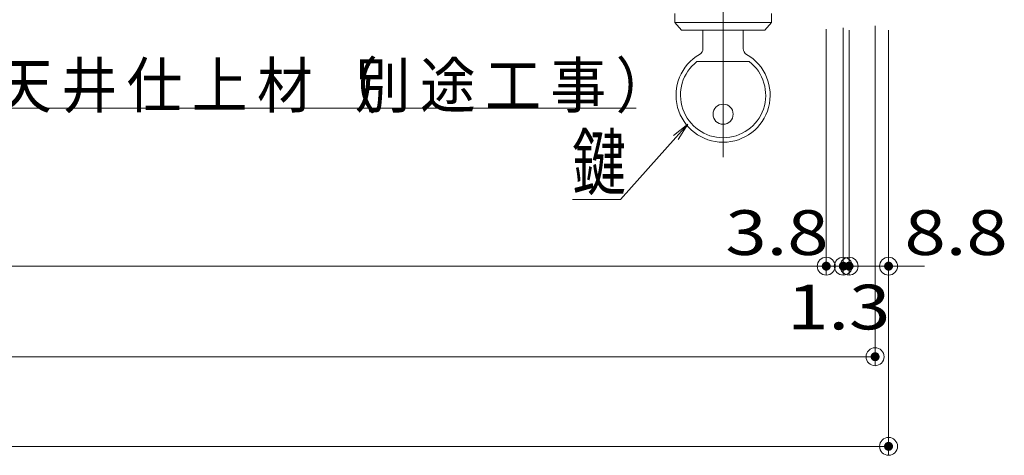
# Model space of a CAD drawing. Units: millimetres. Extents: x -800 to 814, y -554 to 554.
# Drawn here: x -276 to -57, y -248 to -151 of the extents above; entities that cross this region are included whole.
import ezdxf

# ---------------------------------------------------------------- set-up
doc = ezdxf.new("R2010")
doc.units = ezdxf.units.MM
doc.header["$LTSCALE"] = 5
for name, color, linetype in [('6文字', 7, 'Continuous'), ('center', 7, 'Continuous'), ('鍵', 7, 'Continuous')]:
    doc.layers.add(name, color=color, linetype=linetype)
doc.styles.add('ＭＳ ゴシック', font='txt', dxfattribs={"height": 1})

# ---------------------------------------------------------------- blocks, each defined once
blk = doc.blocks.new('_ORIGIN_0-D_')
at = {"layer": '6文字', "color": 1, "linetype": 'Continuous', "lineweight": 5}
blk.add_line((0, 0), (-1, 0), dxfattribs=at)
blk.add_circle((0, 0), 0.5, dxfattribs=at)
blk = doc.blocks.new('MLeader20_0-D_')
at = {"layer": '6文字', "color": 2, "linetype": 'Continuous', "lineweight": 20}
for p, q in [((-26.119, -35.346), (-25.487, -34.838)), ((-25.487, -34.838), (-26.019, -35.435)), ((-25.487, -34.838), (-25.92, -35.524))]:
    blk.add_line(p, q, dxfattribs=at)
at = {"layer": '6文字', "color": 1, "linetype": 'Continuous', "lineweight": 5}
for p, q in [((-26.019, -35.435), (-28.483, -38.195)), ((-28.771, -38.195), (-30.635, -38.195)), ((-28.483, -38.195), (-28.771, -38.195))]:
    blk.add_line(p, q, dxfattribs=at)
at = {"layer": '6文字', "color": 2, "linetype": 'Continuous', "lineweight": 20, "style": 'ＭＳ ゴシック', "width": 0.728}
blk.add_text('鍵', height=2.4, dxfattribs=at).set_placement((-30.635, -37.738))
blk = doc.blocks.new('MLeader24_0-D_')
at = {"layer": '6文字', "color": 2, "linetype": 'Continuous', "lineweight": 20}
for p, q in [((-58.954, -29.259), (-59.17, -28.477)), ((-59.17, -28.477), (-58.712, -29.146)), ((-59.17, -28.477), (-58.833, -29.202))]:
    blk.add_line(p, q, dxfattribs=at)
at = {"layer": '6文字', "color": 1, "linetype": 'Continuous', "lineweight": 5}
for p, q in [((-58.833, -29.202), (-56.545, -34.125)), ((-56.545, -34.125), (-56.257, -34.125)), ((-56.257, -34.125), (-27.787, -34.125))]:
    blk.add_line(p, q, dxfattribs=at)
at = {"layer": '6文字', "color": 2, "linetype": 'Continuous', "lineweight": 20, "style": 'ＭＳ ゴシック', "width": 0.911623}
for s, p in [('天', (-56.333, -34.1)), ('井', (-53.425, -34.1)), ('仕', (-50.517, -34.1)), ('上', (-47.609, -34.1)), ('材', (-44.701, -34.1)), ('別', (-40.339, -34.1)), ('（', (-41.793, -34.1)), ('途', (-37.431, -34.1)), ('事', (-31.615, -34.1)), ('）', (-28.707, -34.1)), ('工', (-34.523, -34.1))]:
    blk.add_text(s, height=1.996, dxfattribs=at).set_placement(p)

msp = doc.modelspace()

# ---------------------------------------------------------------- linework, layer by layer
at = {"layer": '6文字', "color": 1, "linetype": 'Continuous', "lineweight": 5}
for p, q in [((-96.57, -153.01), (-96.57, -207.86)), ((-96.57, -153.01), (-96.57, -207.86)), ((-92.77, -152.71), (-92.77, -207.86)), ((-92.77, -152.71), (-92.77, -207.86)), ((-91.47, -153.21), (-91.47, -207.86)), ((-91.47, -153.21), (-91.47, -207.86)), ((-85.67, -152.21), (-85.67, -228.06)), ((-82.67, -153.21), (-82.67, -248.06)), ((-82.67, -153.21), (-82.67, -207.86)), ((-676.77, -205.86), (-100.57, -205.86)), ((-100.57, -205.86), (-104.57, -205.86)), ((-96.77, -205.86), (-100.77, -205.86)), ((-95.47, -205.86), (-99.47, -205.86)), ((-96.57, -205.86), (-92.77, -205.86)), ((-92.77, -205.86), (-91.47, -205.86)), ((-91.47, -205.86), (-82.67, -205.86)), ((-88.77, -205.86), (-84.77, -205.86)), ((-87.47, -205.86), (-83.47, -205.86)), ((-78.67, -205.86), (-74.67, -205.86)), ((-687.67, -226.06), (-89.67, -226.06)), ((-690.67, -246.06), (-86.67, -246.06))]:
    msp.add_line(p, q, dxfattribs=at)
at = {"layer": 'center', "color": 5, "linetype": 'Continuous', "lineweight": 18}
msp.add_line((-119.57, -181.56), (-119.57, -121.83), dxfattribs=at)
at = {"layer": 'DEFPOINTS', "color": 7, "linetype": 'Continuous', "lineweight": 5, "const_width": 1}
for points in [[(-96.07, -205.86, 0.414214), (-96.57, -205.36, 0.414214), (-97.07, -205.86, 0.414214), (-96.57, -206.36, 0.414214)], [(-92.27, -205.86, 0.414214), (-92.77, -205.36, 0.414214), (-93.27, -205.86, 0.414214), (-92.77, -206.36, 0.414214)], [(-90.97, -205.86, 0.414214), (-91.47, -205.36, 0.414214), (-91.97, -205.86, 0.414214), (-91.47, -206.36, 0.414214)], [(-82.17, -205.86, 0.414214), (-82.67, -205.36, 0.414214), (-83.17, -205.86, 0.414214), (-82.67, -206.36, 0.414214)], [(-85.17, -226.06, 0.414214), (-85.67, -225.56, 0.414214), (-86.17, -226.06, 0.414214), (-85.67, -226.56, 0.414214)], [(-82.17, -246.06, 0.414214), (-82.67, -245.56, 0.414214), (-83.17, -246.06, 0.414214), (-82.67, -246.56, 0.414214)]]:
    msp.add_lwpolyline(points, format="xyb", close=True, dxfattribs=at)
at = {"layer": '鍵', "color": 7, "linetype": 'Continuous', "lineweight": 5}
for p, q in [((-130.37, -151.51), (-130.37, -149.51)), ((-108.77, -151.51), (-130.37, -151.51)), ((-128.87, -153.21), (-130.37, -151.51)), ((-108.77, -151.51), (-110.27, -153.21)), ((-108.77, -151.51), (-108.77, -149.51)), ((-110.27, -153.21), (-128.87, -153.21)), ((-124.07, -153.21), (-115.07, -153.21)), ((-124.07, -157.32), (-124.07, -153.21)), ((-115.07, -157.32), (-115.07, -153.21)), ((-125.4, -160.21), (-113.74, -160.21))]:
    msp.add_line(p, q, dxfattribs=at)
msp.add_circle((-119.57, -171.96), 2.25, dxfattribs=at)
for centre, radius, start, end in [((-125.57, -157.32), 1.5, 300, 0), ((-113.57, -157.32), 1.5, 180, 240), ((-119.57, -167.71), 10.5, 120, 60), ((-119.57, -167.71), 9.5, 127.8636, 52.1364)]:
    msp.add_arc(centre, radius, start, end, dxfattribs=at)

# ---------------------------------------------------------------- block references
at = {"layer": '6文字', "color": 2, "linetype": 'Continuous', "lineweight": 20, "xscale": 5, "yscale": 5}
for name in ['MLeader24_0-D_', 'MLeader20_0-D_']:
    msp.add_blockref(name, (0, 0), dxfattribs=at)
at = {"layer": '6文字', "color": 1, "linetype": 'Continuous', "lineweight": 5, "xscale": 4, "yscale": 4}
for p in [(-96.57, -205.86), (-96.57, -205.86), (-92.77, -205.86), (-91.47, -205.86), (-85.67, -226.06), (-82.67, -246.06)]:
    msp.add_blockref('_ORIGIN_0-D_', p, dxfattribs=at)
at = {"layer": '6文字', "color": 1, "linetype": 'Continuous', "lineweight": 5, "xscale": 4, "yscale": 4, "rotation": 180}
for p in [(-92.77, -205.86), (-91.47, -205.86), (-82.67, -205.86)]:
    msp.add_blockref('_ORIGIN_0-D_', p, dxfattribs=at)

# ---------------------------------------------------------------- texts
at = {"layer": '6文字', "color": 2, "linetype": 'Continuous', "lineweight": 20, "style": 'ＭＳ ゴシック', "width": 1.218168}
for s, p in [('3.8', (-119.07, -203.36)), ('8.8', (-79.12, -203.36)), ('1.3', (-105.29, -219.97))]:
    msp.add_text(s, height=9.982, dxfattribs=at).set_placement(p)

doc.saveas('drawing.dxf')
